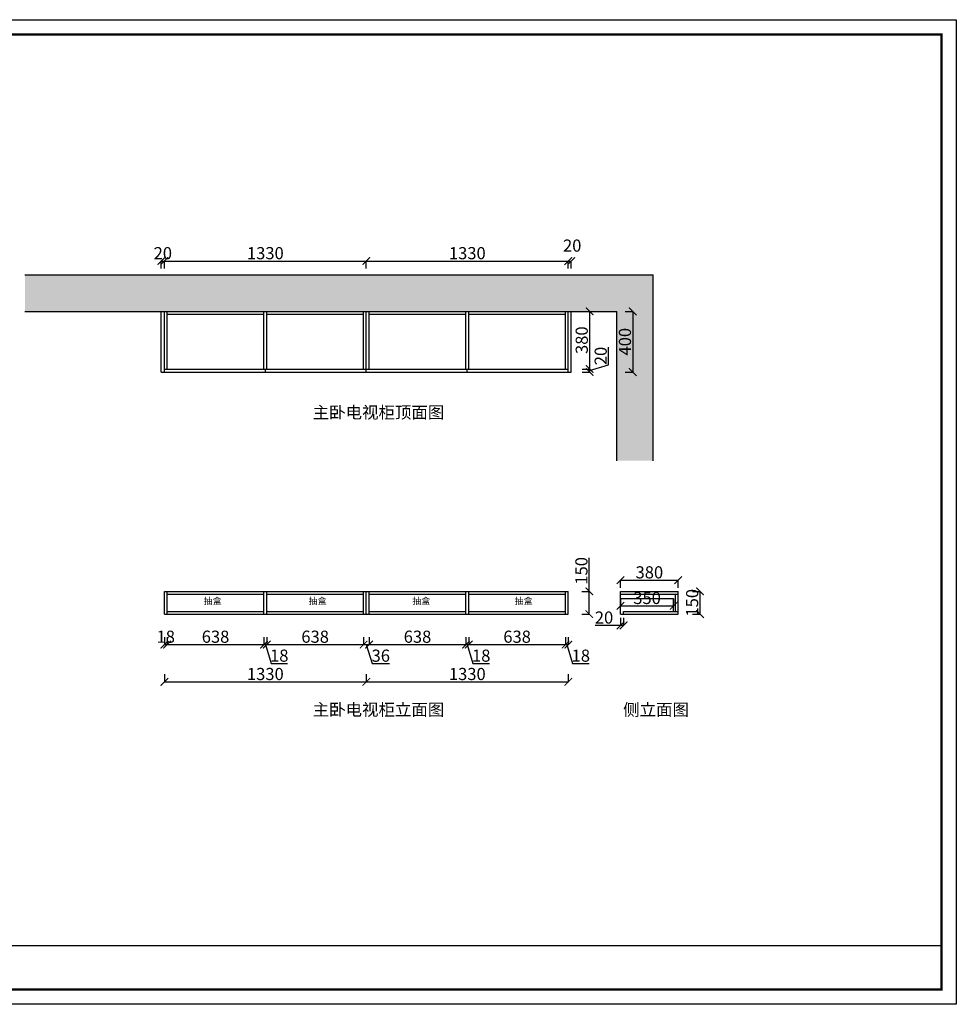
# Model space of a CAD drawing. Units: millimetres. Extents: x 956341 to 965644, y -932006 to -914004.
# Drawn here: x 959477 to 965644, y -920487 to -914004 of the extents above; entities that cross this region are included whole.
import ezdxf

# ---------------------------------------------------------------- set-up
doc = ezdxf.new("R2010")
doc.units = ezdxf.units.MM
doc.layers.add('06综合说明层', color=7, linetype='Continuous', lineweight=30)
doc.layers.add('柜体', color=255, linetype='Continuous')
doc.styles.get("Standard").update_dxf_attribs({"font": 'arial.ttf'})
doc.dimstyles.new('ISO-25', dxfattribs={"dimtxt": 80, "dimasz": 50, "dimexe": 1.25, "dimexo": 0.625, "dimtad": 1, "dimtxsty": 'Standard', "dimblk": 'ARCHTICK', "dimcen": 2.5, "dimadec": 0, "dimazin": 0, "dimtfac": 1, "dimtmove": 0, "dimatfit": 3, "dimfxl": 50, "dimfxlon": 1, "dimarcsym": 0})

# ---------------------------------------------------------------- blocks, each defined once
blk = doc.blocks.new('_ArchTick')
at = {"color": 0, "linetype": 'ByBlock', "const_width": 0.15}
blk.add_lwpolyline([(-0.5, -0.5), (0.5, 0.5)], dxfattribs=at)
blk = doc.blocks.new('*D3')
at = {"color": 0, "lineweight": -2, "transparency": 16777216}
for p, q in [((960409.2, -915643.1), (960409.2, -915591.8)), ((960409.2, -915593.1), (960429.2, -915593.1)), ((960429.2, -915643.1), (960429.2, -915591.8))]:
    blk.add_line(p, q, dxfattribs=at)
at = {"layer": 'Defpoints', "color": 0, "transparency": 16777216}
for p in [(960429.2, -915593.1), (960409.2, -915924.3), (960429.2, -915924.3)]:
    blk.add_point(p, dxfattribs=at)
at = {"color": 0, "lineweight": -2, "transparency": 16777216, "xscale": 50, "yscale": 50, "zscale": 50, "rotation": 180}
blk.add_blockref('_ArchTick', (960409.2, -915593.1), dxfattribs=at)
at = {"color": 0, "lineweight": -2, "transparency": 16777216, "xscale": 50, "yscale": 50, "zscale": 50}
blk.add_blockref('_ArchTick', (960429.2, -915593.1), dxfattribs=at)
at = {"color": 0, "transparency": 16777216, "insert": (960419.2, -915551.6), "char_height": 80, "attachment_point": 5}
blk.add_mtext('20', dxfattribs=at)
blk = doc.blocks.new('*D4')
at = {"color": 0, "lineweight": -2, "transparency": 16777216}
for p, q in [((960429.2, -915643.1), (960429.2, -915591.8)), ((960429.2, -915593.1), (961759.2, -915593.1)), ((961759.2, -915643.1), (961759.2, -915591.8))]:
    blk.add_line(p, q, dxfattribs=at)
at = {"layer": 'Defpoints', "color": 0, "transparency": 16777216}
for p in [(961759.2, -915593.1), (960429.2, -915924.3), (961759.2, -915924.3)]:
    blk.add_point(p, dxfattribs=at)
at = {"color": 0, "lineweight": -2, "transparency": 16777216, "xscale": 50, "yscale": 50, "zscale": 50, "rotation": 180}
blk.add_blockref('_ArchTick', (960429.2, -915593.1), dxfattribs=at)
at = {"color": 0, "lineweight": -2, "transparency": 16777216, "xscale": 50, "yscale": 50, "zscale": 50}
blk.add_blockref('_ArchTick', (961759.2, -915593.1), dxfattribs=at)
at = {"color": 0, "transparency": 16777216, "insert": (961094.2, -915551.6), "char_height": 80, "attachment_point": 5}
blk.add_mtext('1330', dxfattribs=at)
blk = doc.blocks.new('*D5')
at = {"color": 0, "lineweight": -2, "transparency": 16777216}
for p, q in [((961759.2, -915643.1), (961759.2, -915591.8)), ((961759.2, -915593.1), (963089.2, -915593.1)), ((963089.2, -915643.1), (963089.2, -915591.8))]:
    blk.add_line(p, q, dxfattribs=at)
at = {"layer": 'Defpoints', "color": 0, "transparency": 16777216}
for p in [(963089.2, -915593.1), (961759.2, -915924.3), (963089.2, -915924.3)]:
    blk.add_point(p, dxfattribs=at)
at = {"color": 0, "lineweight": -2, "transparency": 16777216, "xscale": 50, "yscale": 50, "zscale": 50, "rotation": 180}
blk.add_blockref('_ArchTick', (961759.2, -915593.1), dxfattribs=at)
at = {"color": 0, "lineweight": -2, "transparency": 16777216, "xscale": 50, "yscale": 50, "zscale": 50}
blk.add_blockref('_ArchTick', (963089.2, -915593.1), dxfattribs=at)
at = {"color": 0, "transparency": 16777216, "insert": (962424.2, -915551.6), "char_height": 80, "attachment_point": 5}
blk.add_mtext('1330', dxfattribs=at)
blk = doc.blocks.new('*D6')
at = {"color": 0, "lineweight": -2, "transparency": 16777216}
for p, q in [((963089.2, -915643.1), (963089.2, -915591.8)), ((963089.2, -915593.1), (963109.2, -915593.1)), ((963109.2, -915643.1), (963109.2, -915591.8))]:
    blk.add_line(p, q, dxfattribs=at)
at = {"layer": 'Defpoints', "color": 0, "transparency": 16777216}
for p in [(963109.2, -915593.1), (963089.2, -915924.3), (963109.2, -915924.3)]:
    blk.add_point(p, dxfattribs=at)
at = {"color": 0, "lineweight": -2, "transparency": 16777216, "xscale": 50, "yscale": 50, "zscale": 50, "rotation": 180}
blk.add_blockref('_ArchTick', (963089.2, -915593.1), dxfattribs=at)
at = {"color": 0, "lineweight": -2, "transparency": 16777216, "xscale": 50, "yscale": 50, "zscale": 50}
blk.add_blockref('_ArchTick', (963109.2, -915593.1), dxfattribs=at)
at = {"color": 0, "transparency": 16777216, "insert": (963114.9, -915501.6), "char_height": 80, "attachment_point": 5}
blk.add_mtext('20', dxfattribs=at)
blk = doc.blocks.new('*D7')
at = {"color": 0, "lineweight": -2, "transparency": 16777216}
for p, q in [((963179.7, -915924.3), (963231, -915924.3)), ((963229.7, -915924.3), (963229.7, -916304.3)), ((963179.7, -916304.3), (963231, -916304.3))]:
    blk.add_line(p, q, dxfattribs=at)
at = {"layer": 'Defpoints', "color": 0, "transparency": 16777216}
for p in [(963089.2, -915924.3), (963089.2, -916304.3), (963229.7, -916304.3)]:
    blk.add_point(p, dxfattribs=at)
at = {"color": 0, "lineweight": -2, "transparency": 16777216, "xscale": 50, "yscale": 50, "zscale": 50}
for p, rotation in [((963229.7, -915924.3), 90), ((963229.7, -916304.3), 270)]:
    blk.add_blockref('_ArchTick', p, dxfattribs=dict(at, rotation=rotation))
at = {"color": 0, "transparency": 16777216, "insert": (963188.2, -916114.3), "char_height": 80, "attachment_point": 5, "rotation": 90}
blk.add_mtext('380', dxfattribs=at)
blk = doc.blocks.new('*D8')
at = {"color": 0, "lineweight": -2, "transparency": 16777216}
for p, q in [((963354.4, -916276.9), (963354.4, -916159.9)), ((963229.7, -916314.3), (963354.4, -916276.9)), ((963179.7, -916304.3), (963231, -916304.3)), ((963179.7, -916324.3), (963231, -916324.3)), ((963229.7, -916304.3), (963229.7, -916324.3))]:
    blk.add_line(p, q, dxfattribs=at)
at = {"layer": 'Defpoints', "color": 0, "transparency": 16777216}
for p in [(963089.2, -916304.3), (963109.2, -916324.3), (963229.7, -916324.3)]:
    blk.add_point(p, dxfattribs=at)
at = {"color": 0, "lineweight": -2, "transparency": 16777216, "xscale": 50, "yscale": 50, "zscale": 50}
for p, rotation in [((963229.7, -916304.3), 90), ((963229.7, -916324.3), 270)]:
    blk.add_blockref('_ArchTick', p, dxfattribs=dict(at, rotation=rotation))
at = {"color": 0, "transparency": 16777216, "insert": (963313, -916218.4), "char_height": 80, "attachment_point": 5, "rotation": 90}
blk.add_mtext('20', dxfattribs=at)
blk = doc.blocks.new('*D9')
at = {"color": 0, "lineweight": -2, "transparency": 16777216}
for p, q in [((963464.1, -915924.3), (963515.3, -915924.3)), ((963514.1, -915924.3), (963514.1, -916324.3)), ((963464.1, -916324.3), (963515.3, -916324.3))]:
    blk.add_line(p, q, dxfattribs=at)
at = {"layer": 'Defpoints', "color": 0, "transparency": 16777216}
for p in [(963109.2, -915924.3), (963109.2, -916324.3), (963514.1, -916324.3)]:
    blk.add_point(p, dxfattribs=at)
at = {"color": 0, "lineweight": -2, "transparency": 16777216, "xscale": 50, "yscale": 50, "zscale": 50}
for p, rotation in [((963514.1, -915924.3), 90), ((963514.1, -916324.3), 270)]:
    blk.add_blockref('_ArchTick', p, dxfattribs=dict(at, rotation=rotation))
at = {"color": 0, "transparency": 16777216, "insert": (963472.6, -916124.3), "char_height": 80, "attachment_point": 5, "rotation": 90}
blk.add_mtext('400', dxfattribs=at)
blk = doc.blocks.new('*D19')
at = {"color": 0, "lineweight": -2, "transparency": 16777216}
for p, q in [((960429.2, -918068.7), (960429.2, -918119.9)), ((960429.2, -918118.7), (960447.2, -918118.7)), ((960447.2, -918068.7), (960447.2, -918119.9))]:
    blk.add_line(p, q, dxfattribs=at)
at = {"layer": 'Defpoints', "color": 0, "transparency": 16777216}
for p in [(960429.2, -917918.1), (960447.2, -917918.1), (960447.2, -918118.7)]:
    blk.add_point(p, dxfattribs=at)
at = {"color": 0, "lineweight": -2, "transparency": 16777216, "xscale": 50, "yscale": 50, "zscale": 50, "rotation": 180}
blk.add_blockref('_ArchTick', (960429.2, -918118.7), dxfattribs=at)
at = {"color": 0, "lineweight": -2, "transparency": 16777216, "xscale": 50, "yscale": 50, "zscale": 50}
blk.add_blockref('_ArchTick', (960447.2, -918118.7), dxfattribs=at)
at = {"color": 0, "transparency": 16777216, "insert": (960438.2, -918077.2), "char_height": 80, "attachment_point": 5}
blk.add_mtext('18', dxfattribs=at)
blk = doc.blocks.new('*D20')
at = {"color": 0, "lineweight": -2, "transparency": 16777216}
for p, q in [((960447.2, -918068.7), (960447.2, -918119.9)), ((960447.2, -918118.7), (961085.2, -918118.7)), ((961085.2, -918068.7), (961085.2, -918119.9))]:
    blk.add_line(p, q, dxfattribs=at)
at = {"layer": 'Defpoints', "color": 0, "transparency": 16777216}
for p in [(960447.2, -917918.1), (961085.2, -917918.1), (961085.2, -918118.7)]:
    blk.add_point(p, dxfattribs=at)
at = {"color": 0, "lineweight": -2, "transparency": 16777216, "xscale": 50, "yscale": 50, "zscale": 50, "rotation": 180}
blk.add_blockref('_ArchTick', (960447.2, -918118.7), dxfattribs=at)
at = {"color": 0, "lineweight": -2, "transparency": 16777216, "xscale": 50, "yscale": 50, "zscale": 50}
blk.add_blockref('_ArchTick', (961085.2, -918118.7), dxfattribs=at)
at = {"color": 0, "transparency": 16777216, "insert": (960766.2, -918077.2), "char_height": 80, "attachment_point": 5}
blk.add_mtext('638', dxfattribs=at)
blk = doc.blocks.new('*D21')
at = {"color": 0, "lineweight": -2, "transparency": 16777216}
for p, q in [((961085.2, -918068.7), (961085.2, -918119.9)), ((961085.2, -918118.7), (961103.2, -918118.7)), ((961094.2, -918118.7), (961131.6, -918243.4)), ((961103.2, -918068.7), (961103.2, -918119.9)), ((961131.6, -918243.4), (961240.1, -918243.4))]:
    blk.add_line(p, q, dxfattribs=at)
at = {"layer": 'Defpoints', "color": 0, "transparency": 16777216}
for p in [(961085.2, -917918.1), (961103.2, -917918.1), (961103.2, -918118.7)]:
    blk.add_point(p, dxfattribs=at)
at = {"color": 0, "lineweight": -2, "transparency": 16777216, "xscale": 50, "yscale": 50, "zscale": 50, "rotation": 180}
blk.add_blockref('_ArchTick', (961085.2, -918118.7), dxfattribs=at)
at = {"color": 0, "lineweight": -2, "transparency": 16777216, "xscale": 50, "yscale": 50, "zscale": 50}
blk.add_blockref('_ArchTick', (961103.2, -918118.7), dxfattribs=at)
at = {"color": 0, "transparency": 16777216, "insert": (961185.9, -918201.9), "char_height": 80, "attachment_point": 5}
blk.add_mtext('18', dxfattribs=at)
blk = doc.blocks.new('*D22')
at = {"color": 0, "lineweight": -2, "transparency": 16777216}
for p, q in [((961103.2, -918068.7), (961103.2, -918119.9)), ((961103.2, -918118.7), (961741.2, -918118.7)), ((961741.2, -918068.7), (961741.2, -918119.9))]:
    blk.add_line(p, q, dxfattribs=at)
at = {"layer": 'Defpoints', "color": 0, "transparency": 16777216}
for p in [(961103.2, -917918.1), (961741.2, -917918.1), (961741.2, -918118.7)]:
    blk.add_point(p, dxfattribs=at)
at = {"color": 0, "lineweight": -2, "transparency": 16777216, "xscale": 50, "yscale": 50, "zscale": 50, "rotation": 180}
blk.add_blockref('_ArchTick', (961103.2, -918118.7), dxfattribs=at)
at = {"color": 0, "lineweight": -2, "transparency": 16777216, "xscale": 50, "yscale": 50, "zscale": 50}
blk.add_blockref('_ArchTick', (961741.2, -918118.7), dxfattribs=at)
at = {"color": 0, "transparency": 16777216, "insert": (961422.2, -918077.2), "char_height": 80, "attachment_point": 5}
blk.add_mtext('638', dxfattribs=at)
blk = doc.blocks.new('*D23')
at = {"color": 0, "lineweight": -2, "transparency": 16777216}
for p, q in [((961741.2, -918068.7), (961741.2, -918119.9)), ((961741.2, -918118.7), (961777.2, -918118.7)), ((961759.2, -918118.7), (961796.7, -918243.5)), ((961777.2, -918068.7), (961777.2, -918119.9)), ((961796.7, -918243.5), (961912.4, -918243.5))]:
    blk.add_line(p, q, dxfattribs=at)
at = {"layer": 'Defpoints', "color": 0, "transparency": 16777216}
for p in [(961741.2, -917918.1), (961777.2, -917918.1), (961777.2, -918118.7)]:
    blk.add_point(p, dxfattribs=at)
at = {"color": 0, "lineweight": -2, "transparency": 16777216, "xscale": 50, "yscale": 50, "zscale": 50, "rotation": 180}
blk.add_blockref('_ArchTick', (961741.2, -918118.7), dxfattribs=at)
at = {"color": 0, "lineweight": -2, "transparency": 16777216, "xscale": 50, "yscale": 50, "zscale": 50}
blk.add_blockref('_ArchTick', (961777.2, -918118.7), dxfattribs=at)
at = {"color": 0, "transparency": 16777216, "insert": (961854.5, -918202), "char_height": 80, "attachment_point": 5}
blk.add_mtext('36', dxfattribs=at)
blk = doc.blocks.new('*D24')
at = {"color": 0, "lineweight": -2, "transparency": 16777216}
for p, q in [((961777.2, -918068.7), (961777.2, -918119.9)), ((961777.2, -918118.7), (962415.2, -918118.7)), ((962415.2, -918068.7), (962415.2, -918119.9))]:
    blk.add_line(p, q, dxfattribs=at)
at = {"layer": 'Defpoints', "color": 0, "transparency": 16777216}
for p in [(961777.2, -917918.1), (962415.2, -917918.1), (962415.2, -918118.7)]:
    blk.add_point(p, dxfattribs=at)
at = {"color": 0, "lineweight": -2, "transparency": 16777216, "xscale": 50, "yscale": 50, "zscale": 50, "rotation": 180}
blk.add_blockref('_ArchTick', (961777.2, -918118.7), dxfattribs=at)
at = {"color": 0, "lineweight": -2, "transparency": 16777216, "xscale": 50, "yscale": 50, "zscale": 50}
blk.add_blockref('_ArchTick', (962415.2, -918118.7), dxfattribs=at)
at = {"color": 0, "transparency": 16777216, "insert": (962096.2, -918077.2), "char_height": 80, "attachment_point": 5}
blk.add_mtext('638', dxfattribs=at)
blk = doc.blocks.new('*D25')
at = {"color": 0, "lineweight": -2, "transparency": 16777216}
for p, q in [((962415.2, -918068.7), (962415.2, -918119.9)), ((962415.2, -918118.7), (962433.2, -918118.7)), ((962424.2, -918118.7), (962461.6, -918243.4)), ((962433.2, -918068.7), (962433.2, -918119.9)), ((962461.6, -918243.4), (962570.1, -918243.4))]:
    blk.add_line(p, q, dxfattribs=at)
at = {"layer": 'Defpoints', "color": 0, "transparency": 16777216}
for p in [(962415.2, -917918.1), (962433.2, -917918.1), (962433.2, -918118.7)]:
    blk.add_point(p, dxfattribs=at)
at = {"color": 0, "lineweight": -2, "transparency": 16777216, "xscale": 50, "yscale": 50, "zscale": 50, "rotation": 180}
blk.add_blockref('_ArchTick', (962415.2, -918118.7), dxfattribs=at)
at = {"color": 0, "lineweight": -2, "transparency": 16777216, "xscale": 50, "yscale": 50, "zscale": 50}
blk.add_blockref('_ArchTick', (962433.2, -918118.7), dxfattribs=at)
at = {"color": 0, "transparency": 16777216, "insert": (962515.9, -918201.9), "char_height": 80, "attachment_point": 5}
blk.add_mtext('18', dxfattribs=at)
blk = doc.blocks.new('*D26')
at = {"color": 0, "lineweight": -2, "transparency": 16777216}
for p, q in [((962433.2, -918068.7), (962433.2, -918119.9)), ((962433.2, -918118.7), (963071.2, -918118.7)), ((963071.2, -918068.7), (963071.2, -918119.9))]:
    blk.add_line(p, q, dxfattribs=at)
at = {"layer": 'Defpoints', "color": 0, "transparency": 16777216}
for p in [(962433.2, -917918.1), (963071.2, -917918.1), (963071.2, -918118.7)]:
    blk.add_point(p, dxfattribs=at)
at = {"color": 0, "lineweight": -2, "transparency": 16777216, "xscale": 50, "yscale": 50, "zscale": 50, "rotation": 180}
blk.add_blockref('_ArchTick', (962433.2, -918118.7), dxfattribs=at)
at = {"color": 0, "lineweight": -2, "transparency": 16777216, "xscale": 50, "yscale": 50, "zscale": 50}
blk.add_blockref('_ArchTick', (963071.2, -918118.7), dxfattribs=at)
at = {"color": 0, "transparency": 16777216, "insert": (962752.2, -918077.2), "char_height": 80, "attachment_point": 5}
blk.add_mtext('638', dxfattribs=at)
blk = doc.blocks.new('*D27')
at = {"color": 0, "lineweight": -2, "transparency": 16777216}
for p, q in [((963071.2, -918068.7), (963071.2, -918119.9)), ((963071.2, -918118.7), (963089.2, -918118.7)), ((963080.2, -918118.7), (963117.6, -918243.4)), ((963089.2, -918068.7), (963089.2, -918119.9)), ((963117.6, -918243.4), (963226.1, -918243.4))]:
    blk.add_line(p, q, dxfattribs=at)
at = {"layer": 'Defpoints', "color": 0, "transparency": 16777216}
for p in [(963071.2, -917918.1), (963089.2, -917918.1), (963089.2, -918118.7)]:
    blk.add_point(p, dxfattribs=at)
at = {"color": 0, "lineweight": -2, "transparency": 16777216, "xscale": 50, "yscale": 50, "zscale": 50, "rotation": 180}
blk.add_blockref('_ArchTick', (963071.2, -918118.7), dxfattribs=at)
at = {"color": 0, "lineweight": -2, "transparency": 16777216, "xscale": 50, "yscale": 50, "zscale": 50}
blk.add_blockref('_ArchTick', (963089.2, -918118.7), dxfattribs=at)
at = {"color": 0, "transparency": 16777216, "insert": (963171.9, -918201.9), "char_height": 80, "attachment_point": 5}
blk.add_mtext('18', dxfattribs=at)
blk = doc.blocks.new('*D28')
at = {"color": 0, "lineweight": -2, "transparency": 16777216}
for p, q in [((960429.2, -918314.1), (960429.2, -918365.4)), ((960429.2, -918364.1), (961759.2, -918364.1)), ((961759.2, -918314.1), (961759.2, -918365.4))]:
    blk.add_line(p, q, dxfattribs=at)
at = {"layer": 'Defpoints', "color": 0, "transparency": 16777216}
for p in [(960429.2, -917918.1), (961759.2, -917918.1), (961759.2, -918364.1)]:
    blk.add_point(p, dxfattribs=at)
at = {"color": 0, "lineweight": -2, "transparency": 16777216, "xscale": 50, "yscale": 50, "zscale": 50, "rotation": 180}
blk.add_blockref('_ArchTick', (960429.2, -918364.1), dxfattribs=at)
at = {"color": 0, "lineweight": -2, "transparency": 16777216, "xscale": 50, "yscale": 50, "zscale": 50}
blk.add_blockref('_ArchTick', (961759.2, -918364.1), dxfattribs=at)
at = {"color": 0, "transparency": 16777216, "insert": (961094.2, -918322.6), "char_height": 80, "attachment_point": 5}
blk.add_mtext('1330', dxfattribs=at)
blk = doc.blocks.new('*D29')
at = {"color": 0, "lineweight": -2, "transparency": 16777216}
for p, q in [((961759.2, -918314.1), (961759.2, -918365.4)), ((961759.2, -918364.1), (963089.2, -918364.1)), ((963089.2, -918314.1), (963089.2, -918365.4))]:
    blk.add_line(p, q, dxfattribs=at)
at = {"layer": 'Defpoints', "color": 0, "transparency": 16777216}
for p in [(961759.2, -917918.1), (963089.2, -917918.1), (963089.2, -918364.1)]:
    blk.add_point(p, dxfattribs=at)
at = {"color": 0, "lineweight": -2, "transparency": 16777216, "xscale": 50, "yscale": 50, "zscale": 50, "rotation": 180}
blk.add_blockref('_ArchTick', (961759.2, -918364.1), dxfattribs=at)
at = {"color": 0, "lineweight": -2, "transparency": 16777216, "xscale": 50, "yscale": 50, "zscale": 50}
blk.add_blockref('_ArchTick', (963089.2, -918364.1), dxfattribs=at)
at = {"color": 0, "transparency": 16777216, "insert": (962424.2, -918322.6), "char_height": 80, "attachment_point": 5}
blk.add_mtext('1330', dxfattribs=at)
blk = doc.blocks.new('*D30')
at = {"color": 0, "lineweight": -2, "transparency": 16777216}
for p, q in [((963227.4, -917768.1), (963227.4, -917547.9)), ((963177.4, -917768.1), (963228.7, -917768.1)), ((963227.4, -917918.1), (963227.4, -917768.1)), ((963177.4, -917918.1), (963228.7, -917918.1))]:
    blk.add_line(p, q, dxfattribs=at)
at = {"layer": 'Defpoints', "color": 0, "transparency": 16777216}
for p in [(963071.2, -917768.1), (963227.4, -917768.1), (963071.2, -917918.1)]:
    blk.add_point(p, dxfattribs=at)
at = {"color": 0, "lineweight": -2, "transparency": 16777216, "xscale": 50, "yscale": 50, "zscale": 50}
for p, rotation in [((963227.4, -917768.1), 90), ((963227.4, -917918.1), 270)]:
    blk.add_blockref('_ArchTick', p, dxfattribs=dict(at, rotation=rotation))
at = {"color": 0, "transparency": 16777216, "insert": (963186, -917633), "char_height": 80, "attachment_point": 5, "rotation": 90}
blk.add_mtext('150', dxfattribs=at)
blk = doc.blocks.new('*D31')
at = {"color": 0, "lineweight": -2, "transparency": 16777216}
for p, q in [((963433.1, -917942.5), (963433.1, -917993.7)), ((963453.1, -917942.5), (963453.1, -917993.7)), ((963433.1, -917992.5), (963266.2, -917992.5)), ((963453.1, -917992.5), (963433.1, -917992.5))]:
    blk.add_line(p, q, dxfattribs=at)
at = {"layer": 'Defpoints', "color": 0, "transparency": 16777216}
for p in [(963433.1, -917918.1), (963453.1, -917918.1), (963433.1, -917992.5)]:
    blk.add_point(p, dxfattribs=at)
at = {"color": 0, "lineweight": -2, "transparency": 16777216, "xscale": 50, "yscale": 50, "zscale": 50, "rotation": 180}
blk.add_blockref('_ArchTick', (963433.1, -917992.5), dxfattribs=at)
at = {"color": 0, "lineweight": -2, "transparency": 16777216, "xscale": 50, "yscale": 50, "zscale": 50}
blk.add_blockref('_ArchTick', (963453.1, -917992.5), dxfattribs=at)
at = {"color": 0, "transparency": 16777216, "insert": (963324.6, -917951), "char_height": 80, "attachment_point": 5}
blk.add_mtext('20', dxfattribs=at)
blk = doc.blocks.new('*D32')
at = {"color": 0, "lineweight": -2, "transparency": 16777216}
for p, q in [((963433.1, -917816.7), (963433.1, -917864.7)), ((963783.1, -917816.7), (963783.1, -917864.7)), ((963433.1, -917863.5), (963783.1, -917863.5))]:
    blk.add_line(p, q, dxfattribs=at)
at = {"layer": 'Defpoints', "color": 0, "transparency": 16777216}
for p in [(963433.1, -917816.1), (963783.1, -917816.1), (963783.1, -917863.5)]:
    blk.add_point(p, dxfattribs=at)
at = {"color": 0, "lineweight": -2, "transparency": 16777216, "xscale": 50, "yscale": 50, "zscale": 50, "rotation": 180}
blk.add_blockref('_ArchTick', (963433.1, -917863.5), dxfattribs=at)
at = {"color": 0, "lineweight": -2, "transparency": 16777216, "xscale": 50, "yscale": 50, "zscale": 50}
blk.add_blockref('_ArchTick', (963783.1, -917863.5), dxfattribs=at)
at = {"color": 0, "transparency": 16777216, "insert": (963608.1, -917822), "char_height": 80, "attachment_point": 5}
blk.add_mtext('350', dxfattribs=at)
blk = doc.blocks.new('*D33')
at = {"color": 0, "lineweight": -2, "transparency": 16777216}
for p, q in [((963433.1, -917744.8), (963433.1, -917693.5)), ((963433.1, -917694.8), (963813.1, -917694.8)), ((963813.1, -917744.8), (963813.1, -917693.5))]:
    blk.add_line(p, q, dxfattribs=at)
at = {"layer": 'Defpoints', "color": 0, "transparency": 16777216}
for p in [(963813.1, -917694.8), (963433.1, -917768.1), (963813.1, -917768.1)]:
    blk.add_point(p, dxfattribs=at)
at = {"color": 0, "lineweight": -2, "transparency": 16777216, "xscale": 50, "yscale": 50, "zscale": 50, "rotation": 180}
blk.add_blockref('_ArchTick', (963433.1, -917694.8), dxfattribs=at)
at = {"color": 0, "lineweight": -2, "transparency": 16777216, "xscale": 50, "yscale": 50, "zscale": 50}
blk.add_blockref('_ArchTick', (963813.1, -917694.8), dxfattribs=at)
at = {"color": 0, "transparency": 16777216, "insert": (963623.1, -917653.3), "char_height": 80, "attachment_point": 5}
blk.add_mtext('380', dxfattribs=at)
blk = doc.blocks.new('*D34')
at = {"color": 0, "lineweight": -2, "transparency": 16777216}
for p, q in [((963906.8, -917768.1), (963958.1, -917768.1)), ((963956.8, -917918.1), (963956.8, -917768.1)), ((963906.8, -917918.1), (963958.1, -917918.1))]:
    blk.add_line(p, q, dxfattribs=at)
at = {"layer": 'Defpoints', "color": 0, "transparency": 16777216}
for p in [(963813.1, -917768.1), (963956.8, -917768.1), (963813.1, -917918.1)]:
    blk.add_point(p, dxfattribs=at)
at = {"color": 0, "lineweight": -2, "transparency": 16777216, "xscale": 50, "yscale": 50, "zscale": 50}
for p, rotation in [((963956.8, -917768.1), 90), ((963956.8, -917918.1), 270)]:
    blk.add_blockref('_ArchTick', p, dxfattribs=dict(at, rotation=rotation))
at = {"color": 0, "transparency": 16777216, "insert": (963915.3, -917843.1), "char_height": 80, "attachment_point": 5, "rotation": 90}
blk.add_mtext('150', dxfattribs=at)

msp = doc.modelspace()

# ---------------------------------------------------------------- hatches: boundary and pattern name
at = {"true_color": 0x636466}
h = msp.add_hatch(dxfattribs=at)
h.set_pattern_fill('AR-CONC', color=251)
h.paths.add_polyline_path([(963649.232, -915684.303), (959510.921, -915684.303), (959510.921, -915924.303), (963409.232, -915924.303), (963409.232, -916908.536), (963649.232, -916908.536)])

# ---------------------------------------------------------------- linework, layer by layer
at = {"layer": '06综合说明层', "color": 0, "linetype": 'ByBlock', "lineweight": -3}
msp.add_line((958255.988, -920100.866), (965546.77, -920100.866), dxfattribs=at)
msp.add_lwpolyline([(965644.458, -920487.309), (956340.946, -920487.309), (956340.946, -914003.875), (965644.458, -914003.875)], close=True, dxfattribs=at)
msp.add_lwpolyline([(965644.458, -920487.309), (956340.946, -920487.309), (956340.946, -914003.875), (965644.458, -914003.875)], close=True, dxfattribs=at)
msp.add_lwpolyline([(965644.458, -920487.309), (956340.946, -920487.309), (956340.946, -914003.875), (965644.458, -914003.875)], close=True, dxfattribs=at)
at = {"layer": '06综合说明层', "color": 0, "linetype": 'ByBlock', "lineweight": -3, "const_width": 16.206}
msp.add_lwpolyline([(965546.77, -920389.62), (956438.812, -920389.62), (956438.812, -914101.564), (965546.77, -914101.564)], close=True, dxfattribs=at)
msp.add_lwpolyline([(965546.77, -920389.62), (956438.812, -920389.62), (956438.812, -914101.564), (965546.77, -914101.564)], close=True, dxfattribs=at)
msp.add_lwpolyline([(965546.77, -920389.62), (956438.812, -920389.62), (956438.812, -914101.564), (965546.77, -914101.564)], close=True, dxfattribs=at)
at = {"layer": '柜体', "color": 5}
for p, q in [((959510.921, -915684.303), (963649.232, -915684.303)), ((963649.232, -916908.536), (963649.232, -915684.303)), ((959510.921, -915924.303), (963409.232, -915924.303)), ((963409.232, -916908.536), (963409.232, -915924.303))]:
    msp.add_line(p, q, dxfattribs=at)
at = {"layer": '柜体'}
for p, q in [((960409.232, -916324.303), (960409.232, -915924.303)), ((960409.232, -915924.303), (963109.232, -915924.303)), ((960429.232, -916324.303), (960429.232, -915924.303)), ((960447.232, -916304.303), (960447.232, -915924.303)), ((960447.232, -915942.303), (961085.232, -915942.303)), ((961085.232, -916304.303), (961085.232, -915924.303)), ((961103.232, -916304.303), (961103.232, -915924.303)), ((961103.232, -915942.303), (961741.232, -915942.303)), ((961741.232, -916304.303), (961741.232, -915924.303)), ((961759.232, -916324.303), (961759.232, -915924.303)), ((961777.232, -916304.303), (961777.232, -915924.303)), ((961777.232, -915942.303), (962415.232, -915942.303)), ((962415.232, -916304.303), (962415.232, -915924.303)), ((962433.232, -916304.303), (962433.232, -915924.303)), ((962433.232, -915942.303), (963071.232, -915942.303)), ((963071.232, -916304.303), (963071.232, -915924.303)), ((963089.232, -916324.303), (963089.232, -915924.303)), ((963109.232, -916324.303), (963109.232, -915924.303)), ((960409.232, -916324.303), (963109.232, -916324.303)), ((960429.232, -916304.303), (963089.232, -916304.303)), ((961094.232, -916324.303), (961094.232, -916304.303)), ((962424.232, -916324.303), (962424.232, -916304.303)), ((960429.232, -917918.055), (960429.232, -917768.055)), ((960429.232, -917768.055), (963089.232, -917768.055)), ((960447.232, -917918.055), (960447.232, -917768.055)), ((960447.232, -917786.055), (961085.232, -917786.055)), ((961085.232, -917918.055), (961085.232, -917768.055)), ((961103.232, -917918.055), (961103.232, -917768.055)), ((961103.232, -917786.055), (961741.232, -917786.055)), ((961741.232, -917918.055), (961741.232, -917768.055)), ((961759.232, -917918.055), (961759.232, -917768.055)), ((961777.232, -917918.055), (961777.232, -917768.055)), ((961777.232, -917786.055), (962415.232, -917786.055)), ((962415.232, -917918.055), (962415.232, -917768.055)), ((962433.232, -917918.055), (962433.232, -917768.055)), ((962433.232, -917786.055), (963071.232, -917786.055)), ((963071.232, -917918.055), (963071.232, -917768.055)), ((963089.232, -917918.055), (963089.232, -917768.055)), ((963433.102, -917918.055), (963433.102, -917768.055)), ((963433.102, -917768.055), (963813.102, -917768.055)), ((963813.102, -917918.055), (963813.102, -917768.055)), ((960429.232, -917918.055), (963089.232, -917918.055)), ((960447.232, -917900.055), (961085.232, -917900.055)), ((961103.232, -917900.055), (961741.232, -917900.055)), ((961777.232, -917900.055), (962415.232, -917900.055)), ((962433.232, -917900.055), (963071.232, -917900.055)), ((963433.102, -917918.055), (963813.102, -917918.055))]:
    msp.add_line(p, q, dxfattribs=at)
at = {"layer": '柜体', "color": 251, "true_color": 0x636466}
for p, q in [((963433.102, -917786.055), (963813.102, -917786.055)), ((963795.102, -917900.055), (963795.102, -917786.055)), ((963433.102, -917816.055), (963783.102, -917816.055)), ((963783.102, -917900.055), (963783.102, -917816.055)), ((963453.102, -917918.055), (963453.102, -917900.055)), ((963453.102, -917900.055), (963813.102, -917900.055))]:
    msp.add_line(p, q, dxfattribs=at)

# ---------------------------------------------------------------- texts
at = {"char_height": 79.39492, "attachment_point": 1}
for s, insert in [('{\\fSimSun|b0|i0|c134|p34;主卧电视柜顶面图}', (961406.125, -916550.244)), ('{\\fSimSun|b0|i0|c134|p34;主卧电视柜立面图}', (961406.125, -918507.498)), ('{\\fSimSun|b0|i0|c134|p34;侧立面图}', (963450.449, -918507.498))]:
    msp.add_mtext_dynamic_manual_height_columns(s, width=2057.05908, gutter_width=5.834, heights=[0], dxfattribs=dict(at, insert=insert))
at = {"color": 1, "char_height": 43.2, "attachment_point": 1}
for insert in [(960688.478, -917810.228), (961379.496, -917810.228), (962062.641, -917810.228), (962736.587, -917810.228)]:
    msp.add_mtext_dynamic_manual_height_columns('{\\fSimSun|b0|i0|c134|p34;抽盒}', width=1635, gutter_width=12.5, heights=[0], dxfattribs=dict(at, insert=insert))

# ---------------------------------------------------------------- dimensions: what is measured, and where the dimension line sits
at = {"color": 32}
for base, p1, p2, picture, middle in [((963109.232, -915593.06), (963089.232, -915924.303), (963109.232, -915924.303), '*D6', (963114.857, -915501.589)), ((961759.232, -915593.06), (960429.232, -915924.303), (961759.232, -915924.303), '*D4', (961094.232, -915551.562)), ((963089.232, -915593.06), (961759.232, -915924.303), (963089.232, -915924.303), '*D5', (962424.232, -915551.562)), ((961085.232, -918118.666), (960447.232, -917918.055), (961085.232, -917918.055), '*D20', (960766.232, -918077.168)), ((961103.232, -918118.666), (961085.232, -917918.055), (961103.232, -917918.055), '*D21', (961132.274, -918201.92)), ((961741.232, -918118.666), (961103.232, -917918.055), (961741.232, -917918.055), '*D22', (961422.232, -918077.168)), ((961777.232, -918118.666), (961741.232, -917918.055), (961777.232, -917918.055), '*D23', (961797.299, -918201.975)), ((963089.232, -918364.134), (961759.232, -917918.055), (963089.232, -917918.055), '*D29', (962424.232, -918322.636)), ((962415.232, -918118.666), (961777.232, -917918.055), (962415.232, -917918.055), '*D24', (962096.232, -918077.168)), ((962433.232, -918118.666), (962415.232, -917918.055), (962433.232, -917918.055), '*D25', (962462.274, -918201.92)), ((963071.232, -918118.666), (962433.232, -917918.055), (963071.232, -917918.055), '*D26', (962752.232, -918077.168)), ((963089.232, -918118.666), (963071.232, -917918.055), (963089.232, -917918.055), '*D27', (963118.274, -918201.92))]:
    dim = msp.add_linear_dim(base=base, p1=p1, p2=p2, dimstyle='ISO-25', override={"dimtmove": 1}, dxfattribs=at)
    dim.commit()
    dim.dimension.update_dxf_attribs({"geometry": picture, "text_midpoint": middle})
for base, p1, p2, picture, middle in [((960429.232, -915593.06), (960409.232, -915924.303), (960429.232, -915924.303), '*D3', (960419.232, -915593.06)), ((960447.232, -918118.666), (960429.232, -917918.055), (960447.232, -917918.055), '*D19', (960438.232, -918118.666))]:
    dim = msp.add_linear_dim(base=base, p1=p1, p2=p2, dimstyle='ISO-25', dxfattribs=at)
    dim.commit()
    dim.dimension.update_dxf_attribs({"geometry": picture, "text_midpoint": middle, "dimtype": 128})
for base, p1, p2, picture, middle in [((963229.719, -916304.303), (963089.232, -915924.303), (963089.232, -916304.303), '*D7', (963188.22, -916114.303)), ((963514.084, -916324.303), (963109.232, -915924.303), (963109.232, -916324.303), '*D9', (963472.613, -916124.303)), ((963227.424, -917768.055), (963071.232, -917918.055), (963071.232, -917768.055), '*D30', (963185.953, -917632.956))]:
    dim = msp.add_linear_dim(base=base, p1=p1, p2=p2, angle=90, dimstyle='ISO-25', dxfattribs=at)
    dim.commit()
    dim.dimension.update_dxf_attribs({"geometry": picture, "text_midpoint": middle})
dim = msp.add_linear_dim(base=(963229.719, -916324.303), p1=(963089.232, -916304.303), p2=(963109.232, -916324.303), angle=90, dimstyle='ISO-25', override={"dimtmove": 1}, dxfattribs=at)
dim.commit()
dim.dimension.update_dxf_attribs({"geometry": '*D8', "text_midpoint": (963312.973, -916276.261)})
for base, p1, p2, picture, middle in [((963813.102, -917694.795), (963433.102, -917768.055), (963813.102, -917768.055), '*D33', (963623.102, -917653.297)), ((963783.102, -917863.454), (963433.102, -917816.055), (963783.102, -917816.055), '*D32', (963608.102, -917821.956)), ((961759.232, -918364.134), (960429.232, -917918.055), (961759.232, -917918.055), '*D28', (961094.232, -918322.636))]:
    dim = msp.add_linear_dim(base=base, p1=p1, p2=p2, dimstyle='ISO-25', dxfattribs=at)
    dim.commit()
    dim.dimension.update_dxf_attribs({"geometry": picture, "text_midpoint": middle})
dim = msp.add_linear_dim(base=(963956.805, -917768.055), p1=(963813.102, -917918.055), p2=(963813.102, -917768.055), angle=90, dimstyle='ISO-25', dxfattribs=at)
dim.commit()
dim.dimension.update_dxf_attribs({"geometry": '*D34', "text_midpoint": (963956.805, -917843.055), "dimtype": 128})
at = {"color": 1}
dim = msp.add_linear_dim(base=(963433.102, -917992.475), p1=(963453.102, -917918.055), p2=(963433.102, -917918.055), dimstyle='ISO-25', dxfattribs=at)
dim.commit()
dim.dimension.update_dxf_attribs({"geometry": '*D31', "text_midpoint": (963324.632, -917951.004)})

doc.saveas('drawing.dxf')
